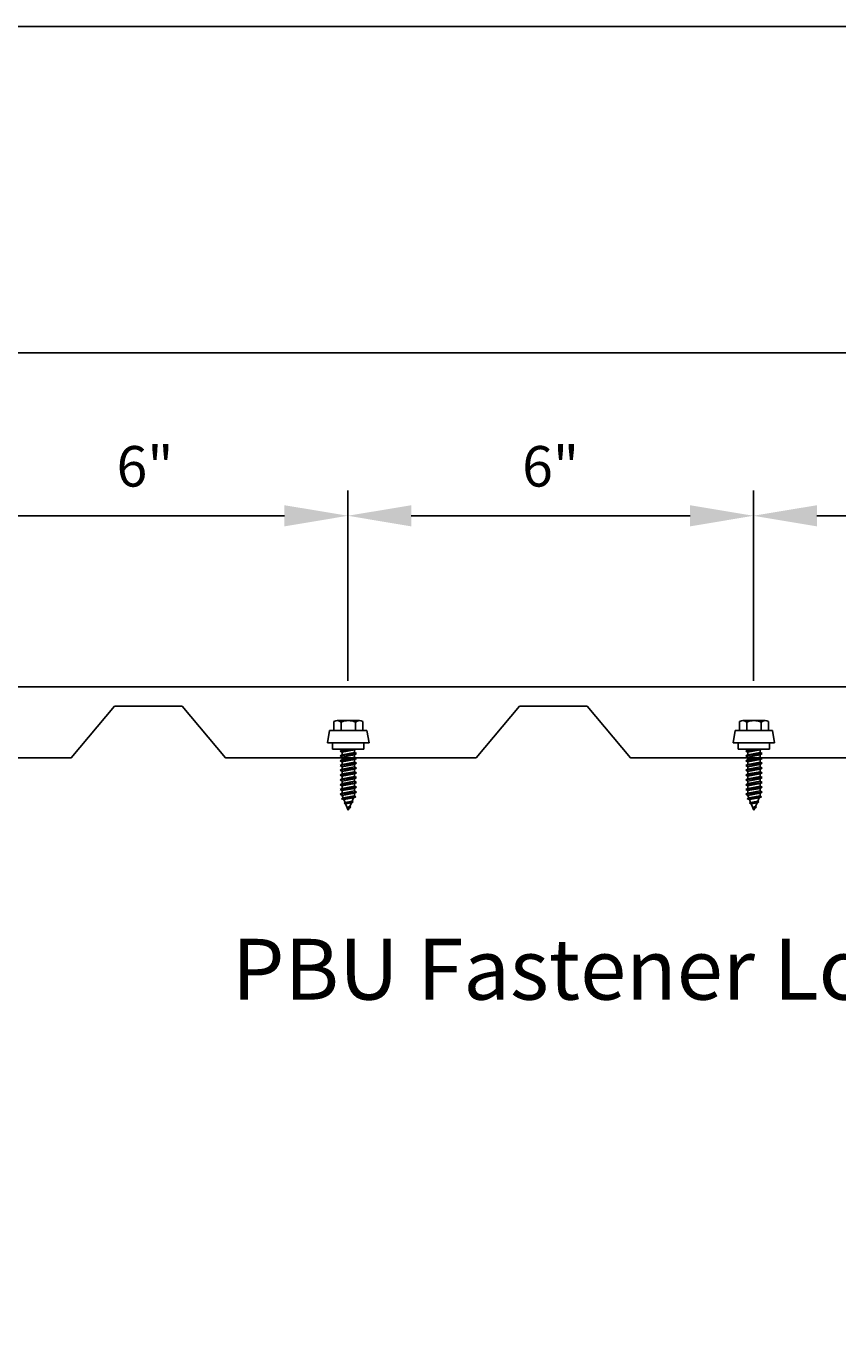
# Model space of a CAD drawing. Units: inches. Extents: x -24 to 24, y -29.2 to 29.3.
# Drawn here: x -12 to 0, y 9.8 to 29.3 of the extents above; entities that cross this region are included whole.
import ezdxf

# ---------------------------------------------------------------- set-up
doc = ezdxf.new("R2010")
doc.units = ezdxf.units.IN
doc.header["$MEASUREMENT"] = 0
doc.layers.get('DEFPOINTS').update_dxf_attribs({"linetype": 'CONTINUOUS'})
for name, color, linetype in [('NCI_Dimensions', 3, 'CONTINUOUS'), ('NCI_Fasteners', 40, 'CONTINUOUS'), ('NCI_Panels', 152, 'CONTINUOUS')]:
    doc.layers.add(name, color=color, linetype=linetype)
for name, color, linetype, plot in [('NCI_Internal_Info', 7, 'CONTINUOUS', False), ('NCI_Internal_Info @ 4', 7, 'CONTINUOUS', False), ('NCI_Internal_Info @ 6', 7, 'CONTINUOUS', False)]:
    doc.layers.add(name, color=color, linetype=linetype, plot=plot)
doc.styles.add('NCI_Bold', font='arial.ttf')
doc.styles.add('NCI_Detail', font='simplex.shx', dxfattribs={"width": 0.85, "height": 0.1})
doc.styles.add('NCI_DetailNA', font='simplex.shx', dxfattribs={"width": 0.85})
doc.dimstyles.new('NCI_Detail', dxfattribs={"dimtxt": 0.1, "dimasz": 0.15625, "dimexe": 0.0625, "dimexo": 0.0625, "dimgap": 0.0625, "dimtad": 1, "dimdec": 4, "dimzin": 3, "dimdsep": 46, "dimlunit": 4, "dimtxsty": 'NCI_DetailNA', "dimcen": 0.125, "dimclrd": 9, "dimclre": 9, "dimadec": 3, "dimazin": 2, "dimtfac": 0.66667, "dimtdec": 4, "dimtix": 1, "dimtmove": 1, "dimatfit": 3, "dimfxl": 0.18, "dimtolj": 1, "dimtzin": 0, "dimlwd": 25, "dimlwe": 25, "dimarcsym": 0})

# ---------------------------------------------------------------- blocks, each defined once
blk = doc.blocks.new('DetailOutline8511-2')
at = {"layer": 'NCI_Internal_Info'}
blk.add_lwpolyline([(-4, 4.8866), (4, 4.8866), (4, -4.8646), (-4, -4.8646)], close=True, dxfattribs=at)
blk = doc.blocks.new('*U43')
at = {"layer": 'NCI_Internal_Info @ 4', "xscale": 4, "yscale": 4, "zscale": 4}
blk.add_blockref('DetailOutline8511-2', (0, 0), dxfattribs=at)
at = {"layer": 'NCI_Internal_Info @ 6', "xscale": 6, "yscale": 6, "zscale": 6}
blk.add_blockref('DetailOutline8511-2', (0, 0), dxfattribs=at)
blk = doc.blocks.new('*D29')
at = {"layer": 'DEFPOINTS', "color": 0, "transparency": 16777216}
for p in [(-1.245, 22.077), (-1.245, 19.261), (4.755, 19.261)]:
    blk.add_point(p, dxfattribs=at)
at = {"layer": 'NCI_Dimensions', "color": 9, "lineweight": 25, "transparency": 16777216}
for p, q in [((-1.245, 19.636), (-1.245, 22.452)), ((4.755, 19.636), (4.755, 22.452)), ((3.818, 22.077), (-0.307, 22.077))]:
    blk.add_line(p, q, dxfattribs=at)
at = {"layer": 'NCI_Dimensions', "color": 9, "transparency": 16777216}
for points in [[(-0.307, 22.233), (-0.307, 21.92), (-1.245, 22.077)], [(3.818, 22.233), (3.818, 21.92), (4.755, 22.077)]]:
    blk.add_solid(points, dxfattribs=at)
at = {"layer": 'NCI_Dimensions', "color": 0, "transparency": 16777216, "insert": (1.755, 22.809), "char_height": 0.6, "attachment_point": 5, "style": 'NCI_DetailNA'}
blk.add_mtext('\\A1;6"', dxfattribs=at)
blk = doc.blocks.new('*D30')
at = {"layer": 'DEFPOINTS', "color": 0, "transparency": 16777216}
for p in [(-7.245, 22.077), (-7.245, 19.261), (-1.245, 19.261)]:
    blk.add_point(p, dxfattribs=at)
at = {"layer": 'NCI_Dimensions', "color": 9, "lineweight": 25, "transparency": 16777216}
for p, q in [((-7.245, 19.636), (-7.245, 22.452)), ((-1.245, 19.636), (-1.245, 22.452)), ((-2.182, 22.077), (-6.307, 22.077))]:
    blk.add_line(p, q, dxfattribs=at)
at = {"layer": 'NCI_Dimensions', "color": 9, "transparency": 16777216}
for points in [[(-6.307, 22.233), (-6.307, 21.92), (-7.245, 22.077)], [(-2.182, 22.233), (-2.182, 21.92), (-1.245, 22.077)]]:
    blk.add_solid(points, dxfattribs=at)
at = {"layer": 'NCI_Dimensions', "color": 0, "transparency": 16777216, "insert": (-4.245, 22.809), "char_height": 0.6, "attachment_point": 5, "style": 'NCI_DetailNA'}
blk.add_mtext('\\A1;6"', dxfattribs=at)
blk = doc.blocks.new('*D31')
at = {"layer": 'DEFPOINTS', "color": 0, "transparency": 16777216}
for p in [(-13.245, 22.077), (-13.245, 19.261), (-7.245, 19.261)]:
    blk.add_point(p, dxfattribs=at)
at = {"layer": 'NCI_Dimensions', "color": 9, "lineweight": 25, "transparency": 16777216}
for p, q in [((-13.245, 19.636), (-13.245, 22.452)), ((-7.245, 19.636), (-7.245, 22.452)), ((-8.182, 22.077), (-12.307, 22.077))]:
    blk.add_line(p, q, dxfattribs=at)
at = {"layer": 'NCI_Dimensions', "color": 9, "transparency": 16777216}
for points in [[(-12.307, 22.233), (-12.307, 21.92), (-13.245, 22.077)], [(-8.182, 22.233), (-8.182, 21.92), (-7.245, 22.077)]]:
    blk.add_solid(points, dxfattribs=at)
at = {"layer": 'NCI_Dimensions', "color": 0, "transparency": 16777216, "insert": (-10.245, 22.809), "char_height": 0.6, "attachment_point": 5, "style": 'NCI_DetailNA'}
blk.add_mtext('\\A1;6"', dxfattribs=at)
blk = doc.blocks.new('*D33')
at = {"layer": 'DEFPOINTS', "color": 0, "transparency": 16777216}
for p in [(-16.245, 24.488), (-16.245, 19.636), (19.755, 19.636)]:
    blk.add_point(p, dxfattribs=at)
at = {"layer": 'NCI_Dimensions', "color": 9, "lineweight": 25, "transparency": 16777216}
for p, q in [((-16.245, 20.011), (-16.245, 24.863)), ((19.755, 20.011), (19.755, 24.863)), ((18.818, 24.488), (-15.307, 24.488))]:
    blk.add_line(p, q, dxfattribs=at)
at = {"layer": 'NCI_Dimensions', "color": 9, "transparency": 16777216}
for points in [[(-15.307, 24.644), (-15.307, 24.331), (-16.245, 24.488)], [(18.818, 24.644), (18.818, 24.331), (19.755, 24.488)]]:
    blk.add_solid(points, dxfattribs=at)
at = {"layer": 'NCI_Dimensions', "color": 0, "transparency": 16777216, "insert": (1.755, 25.22), "char_height": 0.6, "attachment_point": 5, "style": 'NCI_DetailNA'}
blk.add_mtext('\\A1;3\'-0"', dxfattribs=at)
blk = doc.blocks.new('*U41')
at = {"layer": 'NCI_Fasteners'}
blk.add_line((-0.212, 0.274), (-0.212, 0.408), dxfattribs=at)
at = {"layer": 'NCI_Fasteners', "linetype": 'Continuous', "ltscale": 2}
for p, q in [((-0.164, 0.422), (0.168, 0.422)), ((-0.107, 0.399), (-0.107, 0.274)), ((0.107, 0.399), (0.107, 0.274)), ((0.217, 0.274), (0.217, 0.408)), ((-0.276, 0.274), (-0.307, 0.095)), ((-0.276, 0.274), (0.276, 0.274)), ((0.276, 0.274), (0.307, 0.095)), ((0.307, 0.095), (-0.307, 0.095)), ((-0.232, 0.095), (-0.232, 0)), ((-0.232, 0), (0.232, 0)), ((-0.092, 0), (-0.092, -0.013)), ((-0.022, 0), (-0.092, -0.013)), ((0.232, 0.095), (0.232, 0)), ((-0.121, -0.03), (0.091, 0)), ((-0.121, -0.03), (-0.092, -0.013)), ((-0.121, -0.03), (-0.092, -0.047)), ((-0.121, -0.101), (0.122, -0.067)), ((-0.121, -0.101), (-0.092, -0.084)), ((-0.121, -0.101), (-0.092, -0.118)), ((-0.121, -0.172), (0.122, -0.138)), ((-0.121, -0.172), (-0.092, -0.155)), ((-0.121, -0.172), (-0.092, -0.189)), ((0.093, -0.013), (-0.092, -0.047)), ((-0.092, -0.047), (-0.092, -0.084)), ((0.093, -0.05), (-0.092, -0.084)), ((0.093, -0.084), (-0.092, -0.118)), ((-0.092, -0.118), (-0.092, -0.155)), ((0.093, -0.121), (-0.092, -0.155)), ((0.093, -0.155), (-0.092, -0.189)), ((-0.092, -0.189), (-0.092, -0.226)), ((0.093, -0.192), (-0.092, -0.226)), ((0.114, 0), (0.093, -0.013)), ((0.093, -0.013), (0.093, -0.05)), ((0.122, -0.067), (0.093, -0.05)), ((0.122, -0.067), (0.093, -0.084)), ((0.093, -0.084), (0.093, -0.121)), ((0.122, -0.138), (0.093, -0.121)), ((0.122, -0.138), (0.093, -0.155)), ((0.093, -0.155), (0.093, -0.192)), ((0.122, -0.209), (0.093, -0.192)), ((-0.121, -0.243), (0.122, -0.209)), ((-0.121, -0.243), (-0.092, -0.226)), ((-0.121, -0.243), (-0.092, -0.26)), ((-0.121, -0.314), (0.122, -0.28)), ((-0.121, -0.314), (-0.092, -0.297)), ((-0.121, -0.314), (-0.092, -0.331)), ((-0.121, -0.385), (0.122, -0.351)), ((-0.121, -0.385), (-0.092, -0.368)), ((-0.121, -0.385), (-0.092, -0.402)), ((0.093, -0.226), (-0.092, -0.26)), ((-0.092, -0.26), (-0.092, -0.297)), ((0.093, -0.263), (-0.092, -0.297)), ((0.093, -0.297), (-0.092, -0.331)), ((-0.092, -0.331), (-0.092, -0.368)), ((0.093, -0.334), (-0.092, -0.368)), ((0.093, -0.368), (-0.092, -0.402)), ((0.122, -0.209), (0.093, -0.226)), ((0.093, -0.226), (0.093, -0.263)), ((0.122, -0.28), (0.093, -0.263)), ((0.122, -0.28), (0.093, -0.297)), ((0.093, -0.297), (0.093, -0.334)), ((0.122, -0.351), (0.093, -0.334)), ((0.122, -0.351), (0.093, -0.368)), ((0.093, -0.368), (0.093, -0.405)), ((-0.121, -0.456), (0.122, -0.422)), ((-0.121, -0.456), (-0.092, -0.439)), ((-0.121, -0.456), (-0.092, -0.473)), ((-0.121, -0.527), (0.122, -0.493)), ((-0.121, -0.527), (-0.092, -0.51)), ((-0.121, -0.527), (-0.092, -0.544)), ((-0.121, -0.598), (0.122, -0.564)), ((-0.121, -0.598), (-0.092, -0.581)), ((-0.092, -0.402), (-0.092, -0.439)), ((0.093, -0.405), (-0.092, -0.439)), ((0.093, -0.439), (-0.092, -0.473)), ((-0.092, -0.473), (-0.092, -0.51)), ((0.093, -0.476), (-0.092, -0.51)), ((0.093, -0.51), (-0.092, -0.544)), ((-0.092, -0.544), (-0.092, -0.581)), ((0.093, -0.547), (-0.092, -0.581)), ((0.093, -0.581), (-0.092, -0.615)), ((0.122, -0.422), (0.093, -0.405)), ((0.122, -0.422), (0.093, -0.439)), ((0.093, -0.439), (0.093, -0.476)), ((0.122, -0.493), (0.093, -0.476)), ((0.122, -0.493), (0.093, -0.51)), ((0.093, -0.51), (0.093, -0.547)), ((0.122, -0.564), (0.093, -0.547)), ((0.122, -0.564), (0.093, -0.581)), ((0.093, -0.581), (0.093, -0.618)), ((-0.121, -0.598), (-0.092, -0.615)), ((0.122, -0.635), (-0.121, -0.669)), ((-0.121, -0.669), (-0.092, -0.652)), ((-0.121, -0.669), (-0.091, -0.686)), ((0.112, -0.705), (-0.1, -0.736)), ((-0.1, -0.736), (-0.077, -0.72)), ((-0.1, -0.736), (-0.066, -0.747)), ((-0.092, -0.615), (-0.092, -0.652)), ((-0.092, -0.652), (0.093, -0.618)), ((0.093, -0.652), (-0.091, -0.686)), ((-0.091, -0.686), (-0.077, -0.72)), ((0.089, -0.691), (-0.077, -0.72)), ((0.076, -0.722), (-0.066, -0.747)), ((-0.048, -0.79), (-0.066, -0.747)), ((0.056, -0.772), (-0.048, -0.79)), ((0.056, -0.772), (0.076, -0.722)), ((0.074, -0.781), (0.056, -0.772)), ((0.076, -0.722), (0.112, -0.705)), ((0.093, -0.683), (0.089, -0.691)), ((0.112, -0.705), (0.089, -0.691)), ((0.122, -0.635), (0.093, -0.618)), ((0.122, -0.635), (0.093, -0.652)), ((0.093, -0.652), (0.093, -0.683)), ((-0.063, -0.801), (0.074, -0.781)), ((-0.048, -0.79), (-0.063, -0.801)), ((-0.063, -0.801), (-0.04, -0.81)), ((0.046, -0.795), (-0.04, -0.81)), ((0, -0.906), (-0.04, -0.81)), ((0.024, -0.848), (-0.017, -0.866)), ((0.039, -0.857), (-0.017, -0.866)), ((0.014, -0.872), (-0.017, -0.866)), ((0, -0.906), (0.014, -0.872)), ((0.039, -0.857), (0.014, -0.872)), ((0.046, -0.795), (0.024, -0.848)), ((0.039, -0.857), (0.024, -0.848)), ((0.074, -0.781), (0.046, -0.795))]:
    blk.add_line(p, q, dxfattribs=at)
for centre, radius, start, end in [((-0.165, 0.339), 0.0832, 45.7762, 124.1468), ((0, 0.166), 0.256, 65.1969, 114.8031), ((0.168, 0.332), 0.0906, 57.2016, 132.3841)]:
    blk.add_arc(centre, radius, start, end, dxfattribs=at)
at = {"layer": 'DEFPOINTS', "style": 'NCI_Detail', "width": 0.85, "flags": 1}
for tag, p in [('SPACING', (0.388, 0.194)), ('BDESC', (0.388, 0.297)), ('PARTID', (0.388, 0.263)), ('PARTNO', (0.388, 0.228)), ('GAGE', (0.388, 0.091)), ('LINFT', (0.388, 0.16)), ('FINISH', (0.388, 0.125))]:
    blk.add_attdef(tag, p, '', height=0.02, dxfattribs=at)

msp = doc.modelspace()

# ---------------------------------------------------------------- linework, layer by layer
at = {"layer": 'NCI_Panels'}
msp.add_lwpolyline([(0.6433, 18.49638), (-3.06517, 18.49638), (-3.70693, 19.2612), (-4.70532, 19.2612), (-5.34708, 18.49638), (-9.05555, 18.49638), (-9.69731, 19.2612), (-10.69571, 19.2612), (-11.33747, 18.49638), (-15.04594, 18.49638), (-15.6877, 19.2612), (-16.68609, 19.2612), (-17.01309, 18.8715), (-16.68609, 19.2612)], dxfattribs=at)

# ---------------------------------------------------------------- block references
at = {"layer": 'NCI_Fasteners'}
for p in [(-7.23808, 18.62362), (-1.23808, 18.62362)]:
    msp.add_blockref('*U41', p, dxfattribs=at)
at = {"layer": 'NCI_Internal_Info'}
msp.add_blockref('*U43', (0, 0), dxfattribs=at)

# ---------------------------------------------------------------- texts
at = {"layer": 'NCI_Dimensions', "style": 'NCI_Bold'}
msp.add_text('%%UPBU Fastener Location At Panel Ends', height=0.9, dxfattribs=at).set_placement((-8.95951, 14.91569))

# ---------------------------------------------------------------- dimensions: what is measured, and where the dimension line sits
at = {"layer": 'NCI_Dimensions'}
for base, p1, p2, picture, middle in [((-16.24458, 24.48763), (19.75542, 19.6362), (-16.24458, 19.6362), '*D33', (1.75542, 25.21977)), ((-13.24458, 22.07651), (-7.24458, 19.2612), (-13.24458, 19.2612), '*D31', (-10.24458, 22.80865)), ((-7.24458, 22.07651), (-1.24458, 19.2612), (-7.24458, 19.2612), '*D30', (-4.24458, 22.80865)), ((-1.24458, 22.07651), (4.75542, 19.2612), (-1.24458, 19.2612), '*D29', (1.75542, 22.80865))]:
    dim = msp.add_linear_dim(base=base, p1=p1, p2=p2, angle=180, dimstyle='NCI_Detail', dxfattribs=at)
    dim.commit()
    dim.dimension.update_dxf_attribs({"geometry": picture, "text_midpoint": middle})

doc.saveas('drawing.dxf')
